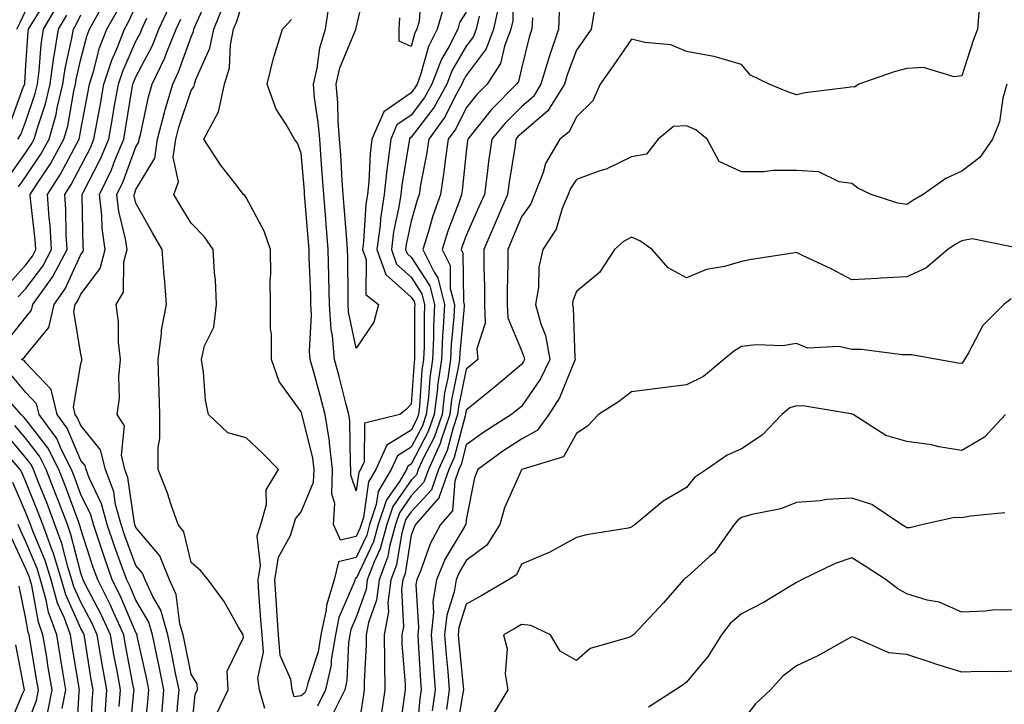
# Model space of a CAD drawing. Units: inches. Extents: x 1029203 to 1031843, y 7221338 to 7223978.
# Drawn here: x 1030687 to 1030866, y 7222079 to 7222204 of the extents above; entities that cross this region are included whole.
import ezdxf

# ---------------------------------------------------------------- set-up
doc = ezdxf.new("R2010")
doc.units = ezdxf.units.IN
doc.header["$MEASUREMENT"] = 0
doc.layers.add('Contour_10297221', color=7, linetype='Continuous', true_color=0x3d7b33)

msp = doc.modelspace()

# ---------------------------------------------------------------- linework, layer by layer
at = {"layer": 'Contour_10297221'}
for points in [[(1030776.6, 7222210.47, 2946), (1030776.51, 7222203.46, 2946), (1030776.16, 7222201.92, 2946), (1030774.98, 7222198.85, 2946), (1030774.28, 7222195.69, 2946), (1030771.82, 7222191.92, 2946), (1030769.94, 7222190.03, 2946), (1030768.05, 7222187.64, 2946), (1030766.14, 7222183.83, 2946), (1030764.75, 7222181.92, 2946), (1030764.2, 7222178.07, 2946), (1030763.99, 7222175.98, 2946), (1030763.34, 7222171.92, 2946), (1030761.98, 7222167.99, 2946), (1030761.14, 7222165.01, 2946), (1030760.18, 7222161.92, 2946), (1030762.21, 7222157.76, 2946), (1030762.87, 7222156.74, 2946), (1030764.09, 7222151.92, 2946), (1030763.87, 7222147.74, 2946), (1030763.73, 7222146.24, 2946), (1030763.52, 7222141.92, 2946), (1030762.84, 7222137.13, 2946), (1030762.8, 7222136.67, 2946), (1030762.21, 7222131.92, 2946), (1030761.14, 7222128.83, 2946), (1030758.05, 7222122.9, 2946), (1030757.44, 7222122.53, 2946), (1030757.17, 7222121.92, 2946), (1030755.9, 7222119.77, 2946), (1030753.54, 7222116.43, 2946), (1030752.05, 7222111.92, 2946), (1030751.19, 7222108.78, 2946), (1030748.05, 7222102.15, 2946), (1030747.85, 7222102.12, 2946), (1030747.82, 7222101.92, 2946), (1030747.72, 7222101.59, 2946), (1030744.92, 7222095.05, 2946), (1030744.28, 7222091.92, 2946), (1030743.52, 7222087.39, 2946), (1030743.48, 7222086.49, 2946), (1030742.46, 7222081.92, 2946), (1030741.02, 7222078.95, 2946)], [(1030763.95, 7222206.02, 2942), (1030762.78, 7222201.92, 2942), (1030761.17, 7222198.8, 2942), (1030759.75, 7222193.62, 2942), (1030759.12, 7222191.92, 2942), (1030758.73, 7222191.24, 2942), (1030758.05, 7222190.34, 2942), (1030753.07, 7222186.9, 2942), (1030750.9, 7222181.92, 2942), (1030750.61, 7222179.36, 2942), (1030750.34, 7222174.21, 2942), (1030750.08, 7222171.92, 2942), (1030749.83, 7222170.14, 2942), (1030749.4, 7222163.27, 2942), (1030749.22, 7222161.92, 2942), (1030749.87, 7222160.1, 2942), (1030749.83, 7222153.7, 2942), (1030752.09, 7222151.92, 2942), (1030751.25, 7222148.72, 2942), (1030748.05, 7222143.95, 2942), (1030746.68, 7222150.55, 2942), (1030746.59, 7222151.92, 2942), (1030746.57, 7222153.4, 2942), (1030746.51, 7222160.38, 2942), (1030746.47, 7222161.92, 2942), (1030746.33, 7222163.64, 2942), (1030745.86, 7222169.73, 2942), (1030745.69, 7222171.92, 2942), (1030745.51, 7222174.46, 2942), (1030745.24, 7222179.11, 2942), (1030745.02, 7222181.92, 2942), (1030744.77, 7222185.2, 2942), (1030744.71, 7222188.58, 2942), (1030744.4, 7222191.92, 2942), (1030745.1, 7222194.87, 2942), (1030747.99, 7222201.86, 2942), (1030748.01, 7222201.92, 2942), (1030748.01, 7222201.96, 2942), (1030748.05, 7222202.13, 2942), (1030749.87, 7222210.1, 2942)], [(1030760, 7222209.97, 2941), (1030759.5, 7222203.37, 2941), (1030759.09, 7222201.92, 2941), (1030758.73, 7222201.24, 2941), (1030758.05, 7222198.76, 2941), (1030755.86, 7222199.73, 2941), (1030755.84, 7222201.92, 2941), (1030756, 7222203.97, 2941)], [(1030685.2, 7222184.77, 2957), (1030687.64, 7222191.51, 2957), (1030687.84, 7222191.92, 2957), (1030687.85, 7222192.12, 2957), (1030688.05, 7222195.34, 2957), (1030688.5, 7222201.47, 2957), (1030688.56, 7222201.92, 2957), (1030689.3, 7222203.17, 2957), (1030692.15, 7222207.82, 2957)], [(1030722.6, 7222077.37, 2947), (1030724.79, 7222081.92, 2947), (1030724.63, 7222085.34, 2947), (1030727.56, 7222091.43, 2947), (1030727.5, 7222091.92, 2947), (1030726.66, 7222093.31, 2947), (1030724.09, 7222097.96, 2947), (1030721.14, 7222101.92, 2947), (1030719.75, 7222103.62, 2947), (1030718.05, 7222105.03, 2947), (1030716.72, 7222110.59, 2947), (1030715.71, 7222111.92, 2947), (1030714.44, 7222115.53, 2947), (1030713.77, 7222117.64, 2947), (1030712.07, 7222121.92, 2947), (1030712.07, 7222125.94, 2947), (1030712.37, 7222127.6, 2947), (1030712.37, 7222131.92, 2947), (1030712.25, 7222136.12, 2947), (1030712.19, 7222137.78, 2947), (1030712.07, 7222141.92, 2947), (1030712.72, 7222146.59, 2947), (1030712.7, 7222147.27, 2947), (1030713.62, 7222151.92, 2947), (1030713.23, 7222156.74, 2947), (1030713.19, 7222157.06, 2947), (1030712.84, 7222161.92, 2947), (1030711.06, 7222164.93, 2947), (1030708.05, 7222170.32, 2947), (1030707.74, 7222171.61, 2947), (1030707.7, 7222171.92, 2947), (1030707.82, 7222172.15, 2947), (1030708.05, 7222172.8, 2947), (1030711.49, 7222178.48, 2947), (1030711.98, 7222181.92, 2947), (1030713.21, 7222186.76, 2947), (1030713.38, 7222187.25, 2947), (1030714.73, 7222191.92, 2947), (1030715.8, 7222194.17, 2947), (1030718.05, 7222200.53, 2947), (1030718.48, 7222201.49, 2947), (1030718.58, 7222201.92, 2947), (1030718.91, 7222202.78, 2947), (1030721.49, 7222208.48, 2947)], [(1030773.93, 7222206.04, 2945), (1030773.01, 7222201.92, 2945), (1030771.64, 7222198.33, 2945), (1030768.05, 7222193.52, 2945), (1030767.46, 7222192.51, 2945), (1030767.23, 7222191.92, 2945), (1030766.21, 7222190.08, 2945), (1030764.1, 7222185.87, 2945), (1030761.23, 7222181.92, 2945), (1030760.84, 7222179.13, 2945), (1030759.75, 7222173.62, 2945), (1030759.48, 7222171.92, 2945), (1030759.1, 7222170.87, 2945), (1030758.05, 7222167.06, 2945), (1030757.15, 7222162.82, 2945), (1030757.03, 7222161.92, 2945), (1030757.31, 7222161.18, 2945), (1030758.05, 7222160.49, 2945), (1030761.45, 7222155.32, 2945), (1030762.29, 7222151.92, 2945), (1030762.09, 7222147.88, 2945), (1030762.07, 7222145.94, 2945), (1030761.9, 7222141.92, 2945), (1030761.41, 7222138.56, 2945), (1030761.17, 7222135.05, 2945), (1030760.78, 7222131.92, 2945), (1030760.08, 7222129.89, 2945), (1030758.05, 7222126, 2945), (1030755.53, 7222124.44, 2945), (1030754.38, 7222121.92, 2945), (1030752.03, 7222117.94, 2945), (1030751.7, 7222115.57, 2945), (1030750.49, 7222111.92, 2945), (1030749.96, 7222110.01, 2945), (1030748.05, 7222105.98, 2945), (1030744.81, 7222105.16, 2945), (1030744.05, 7222101.92, 2945), (1030742.66, 7222097.31, 2945), (1030742.6, 7222096.47, 2945), (1030741.66, 7222091.92, 2945), (1030741.14, 7222088.83, 2945), (1030739.24, 7222083.11, 2945), (1030738.99, 7222081.92, 2945), (1030738.67, 7222081.3, 2945), (1030738.05, 7222080.81, 2945), (1030736.8, 7222080.67, 2945), (1030736.45, 7222081.92, 2945), (1030736.16, 7222083.81, 2945), (1030734.26, 7222088.13, 2945), (1030733.95, 7222091.92, 2945), (1030733.64, 7222096.33, 2945), (1030733.58, 7222097.45, 2945), (1030733.25, 7222101.92, 2945), (1030733.93, 7222106.04, 2945), (1030736.1, 7222109.97, 2945), (1030736.74, 7222111.92, 2945), (1030737.01, 7222112.96, 2945), (1030738.05, 7222114.28, 2945), (1030740.32, 7222119.65, 2945), (1030740.39, 7222121.92, 2945), (1030740.16, 7222124.03, 2945), (1030738.21, 7222131.76, 2945), (1030738.19, 7222131.92, 2945), (1030738.17, 7222132.04, 2945), (1030738.05, 7222132.43, 2945), (1030734.05, 7222137.92, 2945), (1030732.64, 7222141.92, 2945), (1030732.64, 7222146.51, 2945), (1030732.48, 7222147.49, 2945), (1030732.48, 7222151.92, 2945), (1030732.44, 7222156.31, 2945), (1030732.54, 7222157.43, 2945), (1030732.5, 7222161.92, 2945), (1030731.35, 7222165.22, 2945), (1030728.05, 7222171.35, 2945), (1030727.82, 7222171.69, 2945), (1030727.6, 7222171.92, 2945), (1030726.1, 7222173.87, 2945), (1030723.42, 7222177.29, 2945), (1030720.37, 7222181.92, 2945), (1030723.03, 7222186.9, 2945), (1030723.05, 7222186.92, 2945), (1030724.12, 7222191.92, 2945), (1030725.06, 7222194.91, 2945), (1030725.22, 7222199.09, 2945), (1030725.78, 7222201.92, 2945), (1030726.45, 7222203.52, 2945), (1030728.05, 7222209.07, 2945)], [(1030684.63, 7222145.34, 2951), (1030688.05, 7222149.62, 2951), (1030689.1, 7222150.87, 2951), (1030689.32, 7222151.92, 2951), (1030692.5, 7222156.37, 2951), (1030692.97, 7222157, 2951), (1030695.57, 7222161.92, 2951), (1030695.39, 7222164.58, 2951), (1030695.32, 7222169.19, 2951), (1030695.14, 7222171.92, 2951), (1030696.27, 7222173.7, 2951), (1030698.05, 7222177.06, 2951), (1030699.73, 7222180.24, 2951), (1030700.41, 7222181.92, 2951), (1030700.94, 7222184.81, 2951), (1030701.6, 7222188.37, 2951), (1030702.23, 7222191.92, 2951), (1030703.66, 7222196.31, 2951), (1030704.61, 7222198.48, 2951), (1030705.96, 7222201.92, 2951), (1030706.7, 7222203.27, 2951), (1030708.05, 7222206.1, 2951)], [(1030686.6, 7222181.92, 2956), (1030687.17, 7222182.8, 2956), (1030688.05, 7222185.24, 2956), (1030689.73, 7222190.24, 2956), (1030690.14, 7222191.92, 2956), (1030690.47, 7222194.34, 2956), (1030690.82, 7222199.15, 2956), (1030691.27, 7222201.92, 2956), (1030693.77, 7222206.2, 2956)], [(1030731.47, 7222078.5, 2946), (1030730.51, 7222081.92, 2946), (1030730.16, 7222084.03, 2946), (1030731.21, 7222088.76, 2946), (1030730.96, 7222091.92, 2946), (1030730.76, 7222094.63, 2946), (1030730.39, 7222099.58, 2946), (1030730.22, 7222101.92, 2946), (1030730.65, 7222104.52, 2946), (1030730.08, 7222109.89, 2946), (1030730.75, 7222111.92, 2946), (1030731.74, 7222115.61, 2946), (1030731.7, 7222118.27, 2946), (1030733.93, 7222121.92, 2946), (1030731.04, 7222124.91, 2946), (1030728.05, 7222127.7, 2946), (1030724.71, 7222128.58, 2946), (1030721.23, 7222131.92, 2946), (1030720.69, 7222134.56, 2946), (1030720.34, 7222139.63, 2946), (1030719.94, 7222141.92, 2946), (1030720.53, 7222144.4, 2946), (1030722.17, 7222147.8, 2946), (1030722.66, 7222151.92, 2946), (1030722.5, 7222156.37, 2946), (1030722.29, 7222157.68, 2946), (1030722.09, 7222161.92, 2946), (1030720.41, 7222164.28, 2946), (1030718.05, 7222166.69, 2946), (1030716.08, 7222169.95, 2946), (1030714.96, 7222171.92, 2946), (1030715.75, 7222174.22, 2946), (1030714.83, 7222178.7, 2946), (1030715.3, 7222181.92, 2946), (1030715.86, 7222184.11, 2946), (1030718.05, 7222190.75, 2946), (1030718.54, 7222191.43, 2946), (1030718.66, 7222191.92, 2946), (1030718.91, 7222192.78, 2946), (1030721.49, 7222198.48, 2946), (1030722.17, 7222201.92, 2946), (1030723.87, 7222206.1, 2946)], [(1030768.05, 7222205.03, 2943), (1030766.82, 7222203.15, 2943), (1030766.49, 7222201.92, 2943), (1030764.85, 7222198.72, 2943), (1030763.52, 7222196.45, 2943), (1030761.82, 7222191.92, 2943), (1030760.47, 7222189.5, 2943), (1030758.05, 7222186.31, 2943), (1030755.45, 7222184.52, 2943), (1030754.32, 7222181.92, 2943), (1030753.81, 7222177.68, 2943), (1030753.6, 7222176.37, 2943), (1030753.11, 7222171.92, 2943), (1030752.46, 7222167.51, 2943), (1030752.39, 7222166.26, 2943), (1030751.82, 7222161.92, 2943), (1030753.46, 7222157.33, 2943), (1030758.05, 7222153.25, 2943), (1030758.58, 7222152.45, 2943), (1030758.71, 7222151.92, 2943), (1030758.67, 7222151.3, 2943), (1030758.66, 7222142.53, 2943), (1030758.62, 7222141.92, 2943), (1030758.56, 7222141.41, 2943), (1030758.05, 7222133.81, 2943), (1030757.15, 7222132.82, 2943), (1030756, 7222131.92, 2943), (1030749.59, 7222130.38, 2943), (1030749.48, 7222123.35, 2943), (1030748.83, 7222121.92, 2943), (1030748.54, 7222121.43, 2943), (1030748.05, 7222118.05, 2943), (1030747.07, 7222120.94, 2943), (1030747.11, 7222121.92, 2943), (1030747, 7222122.97, 2943), (1030746.88, 7222130.75, 2943), (1030746.7, 7222131.92, 2943), (1030746.23, 7222133.74, 2943), (1030744.96, 7222138.83, 2943), (1030744.12, 7222141.92, 2943), (1030743.75, 7222146.22, 2943), (1030743.52, 7222147.39, 2943), (1030743.21, 7222151.92, 2943), (1030743.11, 7222156.86, 2943), (1030743.11, 7222156.98, 2943), (1030742.99, 7222161.92, 2943), (1030742.62, 7222166.49, 2943), (1030742.54, 7222167.43, 2943), (1030742.17, 7222171.92, 2943), (1030741.9, 7222175.77, 2943), (1030741.7, 7222178.27, 2943), (1030741.43, 7222181.92, 2943), (1030741.17, 7222185.05, 2943), (1030740.51, 7222189.46, 2943), (1030740.3, 7222191.92, 2943), (1030740.98, 7222194.85, 2943), (1030741.43, 7222198.54, 2943), (1030742.5, 7222201.92, 2943), (1030743.19, 7222206.78, 2943)], [(1030684.65, 7222155.32, 2953), (1030688.05, 7222159.13, 2953), (1030689.26, 7222160.71, 2953), (1030689.89, 7222161.92, 2953), (1030689.77, 7222163.64, 2953), (1030688.89, 7222171.08, 2953), (1030688.83, 7222171.92, 2953), (1030690.26, 7222174.13, 2953), (1030692.5, 7222177.47, 2953), (1030694.98, 7222181.92, 2953), (1030695.67, 7222184.3, 2953), (1030696.78, 7222190.65, 2953), (1030697.09, 7222191.92, 2953), (1030697.21, 7222192.76, 2953), (1030698.05, 7222196.49, 2953), (1030699.16, 7222200.81, 2953), (1030699.61, 7222201.92, 2953), (1030701.6, 7222205.47, 2953)], [(1030684.91, 7222175.06, 2955), (1030688.05, 7222179.52, 2955), (1030689.01, 7222180.96, 2955), (1030689.55, 7222181.92, 2955), (1030690.14, 7222184.01, 2955), (1030691.6, 7222188.37, 2955), (1030692.46, 7222191.92, 2955), (1030693.13, 7222196.84, 2955), (1030693.19, 7222197.06, 2955), (1030693.97, 7222201.92, 2955), (1030695.49, 7222204.48, 2955)], [(1030686.41, 7222201.92, 2958), (1030686.96, 7222203.01, 2958), (1030688.05, 7222205.3, 2958)], [(1030686.68, 7222153.29, 2952), (1030688.05, 7222154.81, 2952), (1030691.12, 7222158.85, 2952), (1030692.72, 7222161.92, 2952), (1030692.44, 7222166.31, 2952), (1030692.29, 7222167.68, 2952), (1030691.98, 7222171.92, 2952), (1030694.36, 7222175.61, 2952), (1030697.29, 7222181.16, 2952), (1030697.72, 7222181.92, 2952), (1030697.8, 7222182.17, 2952), (1030698.05, 7222183.66, 2952), (1030699.36, 7222190.61, 2952), (1030699.59, 7222191.92, 2952), (1030700.34, 7222194.21, 2952), (1030701.45, 7222198.52, 2952), (1030702.78, 7222201.92, 2952), (1030704.67, 7222205.3, 2952)], [(1030686.7, 7222173.27, 2954), (1030688.05, 7222175.18, 2954), (1030690.76, 7222179.21, 2954), (1030692.27, 7222181.92, 2954), (1030693.54, 7222186.43, 2954), (1030693.75, 7222187.62, 2954), (1030694.77, 7222191.92, 2954), (1030695.18, 7222194.79, 2954), (1030696.41, 7222200.28, 2954), (1030696.68, 7222201.92, 2954), (1030697.19, 7222202.78, 2954), (1030698.05, 7222204.52, 2954)], [(1030715.32, 7222074.65, 2949), (1030715.67, 7222079.54, 2949), (1030715.88, 7222081.92, 2949), (1030715.32, 7222084.65, 2949), (1030714.55, 7222088.42, 2949), (1030713.83, 7222091.92, 2949), (1030712.54, 7222096.41, 2949), (1030711.1, 7222098.87, 2949), (1030709.71, 7222101.92, 2949), (1030709.22, 7222103.09, 2949), (1030708.05, 7222104.48, 2949), (1030706.04, 7222109.91, 2949), (1030705.34, 7222111.92, 2949), (1030704.36, 7222115.61, 2949), (1030704.03, 7222117.9, 2949), (1030702.52, 7222121.92, 2949), (1030701.64, 7222125.51, 2949), (1030698.05, 7222129.93, 2949), (1030697.44, 7222131.31, 2949), (1030697.01, 7222131.92, 2949), (1030696.68, 7222133.29, 2949), (1030698.05, 7222141.12, 2949), (1030698.23, 7222141.74, 2949), (1030698.25, 7222141.92, 2949), (1030698.23, 7222142.1, 2949), (1030698.05, 7222142.88, 2949), (1030696.76, 7222150.63, 2949), (1030697.03, 7222151.92, 2949), (1030697.46, 7222152.51, 2949), (1030698.05, 7222153.81, 2949), (1030701.53, 7222158.44, 2949), (1030702.48, 7222161.92, 2949), (1030701.92, 7222165.79, 2949), (1030701.88, 7222168.09, 2949), (1030701.41, 7222171.92, 2949), (1030703.58, 7222176.39, 2949), (1030704.22, 7222178.09, 2949), (1030705.82, 7222181.92, 2949), (1030706.17, 7222183.8, 2949), (1030707.39, 7222191.26, 2949), (1030707.5, 7222191.92, 2949), (1030707.64, 7222192.33, 2949), (1030708.05, 7222193.27, 2949), (1030711.04, 7222198.93, 2949), (1030712.23, 7222201.92, 2949), (1030714.07, 7222205.9, 2949)], [(1030770.39, 7222204.26, 2944), (1030769.87, 7222201.92, 2944), (1030769.36, 7222200.61, 2944), (1030768.05, 7222198.85, 2944), (1030765.49, 7222194.48, 2944), (1030764.53, 7222191.92, 2944), (1030762.21, 7222187.76, 2944), (1030758.05, 7222182.31, 2944), (1030757.82, 7222182.15, 2944), (1030757.72, 7222181.92, 2944), (1030757.68, 7222181.55, 2944), (1030756.33, 7222173.64, 2944), (1030756.14, 7222171.92, 2944), (1030755.8, 7222169.67, 2944), (1030754.85, 7222165.12, 2944), (1030754.44, 7222161.92, 2944), (1030755.37, 7222159.24, 2944), (1030758.05, 7222156.88, 2944), (1030760, 7222153.87, 2944), (1030760.49, 7222151.92, 2944), (1030760.37, 7222149.6, 2944), (1030760.37, 7222144.24, 2944), (1030760.26, 7222141.92, 2944), (1030759.98, 7222139.99, 2944), (1030759.55, 7222133.42, 2944), (1030759.36, 7222131.92, 2944), (1030759.03, 7222130.94, 2944), (1030758.05, 7222129.09, 2944), (1030753.62, 7222126.35, 2944), (1030751.6, 7222121.92, 2944), (1030750.3, 7222119.67, 2944), (1030749.36, 7222113.23, 2944), (1030748.93, 7222111.92, 2944), (1030748.73, 7222111.24, 2944), (1030748.05, 7222109.79, 2944), (1030745.22, 7222109.09, 2944), (1030743.91, 7222111.92, 2944), (1030744.18, 7222115.79, 2944), (1030743.62, 7222117.49, 2944), (1030743.75, 7222121.92, 2944), (1030743.19, 7222126.78, 2944), (1030743.19, 7222127.06, 2944), (1030742.44, 7222131.92, 2944), (1030741.53, 7222135.4, 2944), (1030740.34, 7222139.63, 2944), (1030739.71, 7222141.92, 2944), (1030739.57, 7222143.44, 2944), (1030739.96, 7222150.01, 2944), (1030739.83, 7222151.92, 2944), (1030739.79, 7222153.66, 2944), (1030739.53, 7222160.44, 2944), (1030739.5, 7222161.92, 2944), (1030739.4, 7222163.27, 2944), (1030738.73, 7222171.24, 2944), (1030738.67, 7222171.92, 2944), (1030738.64, 7222172.51, 2944), (1030738.05, 7222179.4, 2944), (1030737.37, 7222181.24, 2944), (1030736.84, 7222181.92, 2944), (1030735.34, 7222184.63, 2944), (1030733.54, 7222187.41, 2944), (1030731.9, 7222191.92, 2944), (1030733.07, 7222196.9, 2944), (1030733.13, 7222197, 2944), (1030734.65, 7222201.92, 2944), (1030736.29, 7222203.68, 2944)], [(1030784.94, 7222205.03, 2948), (1030784.77, 7222201.92, 2948), (1030783.09, 7222196.88, 2948), (1030781.62, 7222191.92, 2948), (1030780.26, 7222189.71, 2948), (1030778.05, 7222187.84, 2948), (1030775.1, 7222184.87, 2948), (1030772.7, 7222181.92, 2948), (1030772.11, 7222177.86, 2948), (1030771.86, 7222175.73, 2948), (1030771.33, 7222171.92, 2948), (1030770.35, 7222169.62, 2948), (1030768.05, 7222164.44, 2948), (1030767.35, 7222162.62, 2948), (1030767.13, 7222161.92, 2948), (1030767.44, 7222161.31, 2948), (1030767.54, 7222152.43, 2948), (1030767.68, 7222151.92, 2948), (1030767.66, 7222151.53, 2948), (1030766.86, 7222143.11, 2948), (1030766.8, 7222141.92, 2948), (1030766.59, 7222140.46, 2948), (1030765.39, 7222134.58, 2948), (1030765.06, 7222131.92, 2948), (1030763.46, 7222127.33, 2948), (1030763.28, 7222126.69, 2948), (1030761.16, 7222121.92, 2948), (1030760.35, 7222119.62, 2948), (1030758.05, 7222117.13, 2948), (1030755.9, 7222114.07, 2948), (1030755.18, 7222111.92, 2948), (1030754.1, 7222107.97, 2948), (1030753.81, 7222106.16, 2948), (1030752.21, 7222101.92, 2948), (1030751.74, 7222098.23, 2948), (1030750.3, 7222094.17, 2948), (1030749.87, 7222091.92, 2948), (1030749.89, 7222090.08, 2948), (1030749.51, 7222083.38, 2948), (1030749.53, 7222081.92, 2948), (1030749.34, 7222080.63, 2948), (1030748.05, 7222072.27, 2948)], [(1030791.27, 7222205.14, 2949), (1030790.73, 7222201.92, 2949), (1030789.63, 7222200.34, 2949), (1030788.05, 7222198.11, 2949), (1030786.37, 7222193.6, 2949), (1030785.86, 7222191.92, 2949), (1030782.89, 7222187.08, 2949), (1030778.05, 7222182.99, 2949), (1030777.5, 7222182.47, 2949), (1030777.07, 7222181.92, 2949), (1030776.92, 7222180.79, 2949), (1030775.84, 7222174.13, 2949), (1030775.53, 7222171.92, 2949), (1030773.67, 7222167.55, 2949), (1030773.3, 7222166.67, 2949), (1030771.23, 7222161.92, 2949), (1030771.25, 7222158.72, 2949), (1030771.33, 7222155.2, 2949), (1030771.33, 7222151.92, 2949), (1030771.45, 7222148.52, 2949), (1030769.98, 7222143.85, 2949), (1030770.14, 7222141.92, 2949), (1030769.01, 7222140.96, 2949), (1030768.05, 7222140.18, 2949), (1030766.64, 7222133.33, 2949), (1030766.47, 7222131.92, 2949), (1030765.65, 7222129.52, 2949), (1030764.57, 7222125.4, 2949), (1030762.99, 7222121.92, 2949), (1030761.72, 7222118.25, 2949), (1030758.05, 7222114.28, 2949), (1030757.07, 7222112.9, 2949), (1030756.76, 7222111.92, 2949), (1030756.27, 7222110.14, 2949), (1030755.37, 7222104.6, 2949), (1030754.36, 7222101.92, 2949), (1030753.83, 7222097.7, 2949), (1030753.91, 7222096.06, 2949), (1030753.11, 7222091.92, 2949), (1030753.17, 7222087.04, 2949), (1030753.19, 7222086.78, 2949), (1030753.25, 7222081.92, 2949), (1030752.58, 7222077.39, 2949)], [(1030861.14, 7222205.01, 2950), (1030860.92, 7222201.92, 2950), (1030860.12, 7222199.85, 2950), (1030858.05, 7222193.46, 2950), (1030856.68, 7222193.29, 2950), (1030851.08, 7222194.95, 2950), (1030848.05, 7222194.77, 2950), (1030845.78, 7222194.19, 2950), (1030839.36, 7222191.92, 2950), (1030838.58, 7222191.39, 2950), (1030838.05, 7222191.45, 2950), (1030837.46, 7222191.33, 2950), (1030829.59, 7222190.38, 2950), (1030828.05, 7222190.01, 2950), (1030826.59, 7222190.46, 2950), (1030823.05, 7222191.92, 2950), (1030819.69, 7222193.56, 2950), (1030818.05, 7222195.53, 2950), (1030813.09, 7222196.96, 2950), (1030813.01, 7222196.96, 2950), (1030808.05, 7222197.86, 2950), (1030805.18, 7222199.05, 2950), (1030800.47, 7222199.5, 2950), (1030798.05, 7222200.12, 2950), (1030794.73, 7222195.24, 2950), (1030792.35, 7222191.92, 2950), (1030791.06, 7222188.91, 2950), (1030788.05, 7222186.02, 2950), (1030786.72, 7222183.25, 2950), (1030785.02, 7222181.92, 2950), (1030782.46, 7222177.51, 2950), (1030782.03, 7222175.9, 2950), (1030780.47, 7222171.92, 2950), (1030779.75, 7222170.22, 2950), (1030778.05, 7222167.82, 2950), (1030776.31, 7222163.66, 2950), (1030775.57, 7222161.92, 2950), (1030775.57, 7222159.44, 2950), (1030775.49, 7222154.48, 2950), (1030775.49, 7222151.92, 2950), (1030775.59, 7222149.46, 2950), (1030778.05, 7222143.58, 2950), (1030778.52, 7222142.39, 2950), (1030778.62, 7222141.92, 2950), (1030778.42, 7222141.55, 2950), (1030778.05, 7222141, 2950), (1030773.11, 7222136.86, 2950), (1030772.48, 7222136.35, 2950), (1030768.05, 7222132.7, 2950), (1030767.91, 7222132.06, 2950), (1030767.89, 7222131.92, 2950), (1030767.82, 7222131.69, 2950), (1030765.84, 7222124.13, 2950), (1030764.85, 7222121.92, 2950), (1030763.11, 7222116.98, 2950), (1030763.11, 7222116.86, 2950), (1030758.83, 7222111.92, 2950), (1030758.56, 7222111.41, 2950), (1030758.05, 7222109.99, 2950), (1030756.94, 7222103.03, 2950), (1030756.51, 7222101.92, 2950), (1030756.27, 7222100.14, 2950), (1030756.62, 7222093.35, 2950), (1030756.35, 7222091.92, 2950), (1030756.37, 7222090.24, 2950), (1030756.94, 7222083.03, 2950), (1030756.96, 7222081.92, 2950), (1030756.76, 7222080.63, 2950), (1030755.86, 7222074.11, 2950)], [(1030712.74, 7222077.23, 2950), (1030713.13, 7222081.92, 2950), (1030712.27, 7222086.14, 2950), (1030711.82, 7222088.15, 2950), (1030711.04, 7222091.92, 2950), (1030710.37, 7222094.24, 2950), (1030708.05, 7222098.23, 2950), (1030706.94, 7222100.81, 2950), (1030706.39, 7222101.92, 2950), (1030705.45, 7222104.52, 2950), (1030704.14, 7222108.01, 2950), (1030702.82, 7222111.92, 2950), (1030701.82, 7222115.69, 2950), (1030699.55, 7222120.42, 2950), (1030698.99, 7222121.92, 2950), (1030698.81, 7222122.68, 2950), (1030698.05, 7222123.6, 2950), (1030695.55, 7222129.42, 2950), (1030693.75, 7222131.92, 2950), (1030692.62, 7222136.49, 2950), (1030688.05, 7222141.33, 2950), (1030687.8, 7222141.67, 2950), (1030687.27, 7222141.92, 2950), (1030687.72, 7222142.25, 2950), (1030688.05, 7222142.66, 2950), (1030692.25, 7222147.72, 2950), (1030693.19, 7222151.92, 2950), (1030695.22, 7222154.75, 2950), (1030698.05, 7222161.02, 2950), (1030698.44, 7222161.53, 2950), (1030698.54, 7222161.92, 2950), (1030698.48, 7222162.35, 2950), (1030698.3, 7222171.67, 2950), (1030698.28, 7222171.92, 2950), (1030698.5, 7222172.37, 2950), (1030701.62, 7222178.35, 2950), (1030703.13, 7222181.92, 2950), (1030703.87, 7222186.1, 2950), (1030704.18, 7222188.05, 2950), (1030704.87, 7222191.92, 2950), (1030705.65, 7222194.32, 2950), (1030708.05, 7222199.73, 2950), (1030708.81, 7222201.16, 2950), (1030709.1, 7222201.92, 2950), (1030710.02, 7222203.89, 2950)], [(1030718.05, 7222073.81, 2948), (1030718.83, 7222081.14, 2948), (1030719.2, 7222081.92, 2948), (1030719.16, 7222083.03, 2948), (1030718.05, 7222084.79, 2948), (1030716.86, 7222090.73, 2948), (1030716.6, 7222091.92, 2948), (1030716.04, 7222093.93, 2948), (1030715.37, 7222099.24, 2948), (1030714.16, 7222101.92, 2948), (1030712.37, 7222106.24, 2948), (1030708.05, 7222111.39, 2948), (1030707.91, 7222111.78, 2948), (1030707.85, 7222111.92, 2948), (1030707.8, 7222112.17, 2948), (1030706.59, 7222120.46, 2948), (1030706.04, 7222121.92, 2948), (1030705.41, 7222124.56, 2948), (1030706, 7222129.87, 2948), (1030704.65, 7222131.92, 2948), (1030705.08, 7222134.89, 2948), (1030704.92, 7222138.8, 2948), (1030705.24, 7222141.92, 2948), (1030704.91, 7222145.06, 2948), (1030704.87, 7222148.74, 2948), (1030704.46, 7222151.92, 2948), (1030705.8, 7222154.17, 2948), (1030705.82, 7222159.69, 2948), (1030706.43, 7222161.92, 2948), (1030706.16, 7222163.81, 2948), (1030704.92, 7222168.8, 2948), (1030704.55, 7222171.92, 2948), (1030705.71, 7222174.26, 2948), (1030708.05, 7222180.53, 2948), (1030708.58, 7222181.39, 2948), (1030708.64, 7222181.92, 2948), (1030708.85, 7222182.72, 2948), (1030710.34, 7222189.63, 2948), (1030711, 7222191.92, 2948), (1030713.28, 7222196.69, 2948), (1030713.56, 7222197.43, 2948), (1030715.37, 7222201.92, 2948), (1030716.21, 7222203.76, 2948)], [(1030780.08, 7222203.95, 2947), (1030779.96, 7222201.92, 2947), (1030779.5, 7222200.47, 2947), (1030778.05, 7222194.77, 2947), (1030777.54, 7222192.43, 2947), (1030777.19, 7222191.92, 2947), (1030772.64, 7222187.33, 2947), (1030769.51, 7222183.38, 2947), (1030768.32, 7222181.92, 2947), (1030768.3, 7222181.67, 2947), (1030768.05, 7222179.65, 2947), (1030767.33, 7222172.64, 2947), (1030767.21, 7222171.92, 2947), (1030766.76, 7222170.63, 2947), (1030764.71, 7222165.26, 2947), (1030763.66, 7222161.92, 2947), (1030765.1, 7222158.97, 2947), (1030765.14, 7222154.83, 2947), (1030765.88, 7222151.92, 2947), (1030765.76, 7222149.63, 2947), (1030765.3, 7222144.67, 2947), (1030765.16, 7222141.92, 2947), (1030764.67, 7222138.54, 2947), (1030764.12, 7222135.85, 2947), (1030763.64, 7222131.92, 2947), (1030762.19, 7222127.78, 2947), (1030760.34, 7222124.21, 2947), (1030759.3, 7222121.92, 2947), (1030758.99, 7222120.98, 2947), (1030758.05, 7222119.99, 2947), (1030754.73, 7222115.24, 2947), (1030753.62, 7222111.92, 2947), (1030752.42, 7222107.55, 2947), (1030751.29, 7222105.16, 2947), (1030750.06, 7222101.92, 2947), (1030749.85, 7222100.12, 2947), (1030748.05, 7222095.1, 2947), (1030747.09, 7222092.88, 2947), (1030746.9, 7222091.92, 2947), (1030746.66, 7222090.53, 2947), (1030746.33, 7222083.64, 2947), (1030745.96, 7222081.92, 2947), (1030743.91, 7222077.78, 2947)], [(1030866.21, 7222191.92, 2951), (1030865.51, 7222189.38, 2951), (1030864.91, 7222185.06, 2951), (1030863.64, 7222181.92, 2951), (1030861.33, 7222178.64, 2951), (1030858.05, 7222176.14, 2951), (1030855.18, 7222174.79, 2951), (1030851.06, 7222171.92, 2951), (1030849.16, 7222170.81, 2951), (1030848.05, 7222170.1, 2951), (1030846.45, 7222170.32, 2951), (1030841.62, 7222171.92, 2951), (1030839.16, 7222173.03, 2951), (1030838.05, 7222173.91, 2951), (1030835.75, 7222174.22, 2951), (1030832.11, 7222175.98, 2951), (1030828.05, 7222176.22, 2951), (1030823.73, 7222176.24, 2951), (1030822.11, 7222175.98, 2951), (1030818.05, 7222176, 2951), (1030814.01, 7222177.88, 2951), (1030811.82, 7222181.92, 2951), (1030809.77, 7222183.64, 2951), (1030808.05, 7222184.38, 2951), (1030805.71, 7222184.26, 2951), (1030802.89, 7222181.92, 2951), (1030800.76, 7222179.21, 2951), (1030798.05, 7222178.72, 2951), (1030793.48, 7222176.49, 2951), (1030792.29, 7222176.16, 2951), (1030788.05, 7222174.62, 2951), (1030786.98, 7222172.99, 2951), (1030786.57, 7222171.92, 2951), (1030785.47, 7222169.34, 2951), (1030784.36, 7222165.61, 2951), (1030781.98, 7222161.92, 2951), (1030781.25, 7222158.72, 2951), (1030781.14, 7222155.01, 2951), (1030780.63, 7222151.92, 2951), (1030781.57, 7222148.4, 2951), (1030782.42, 7222146.3, 2951), (1030783.23, 7222141.92, 2951), (1030781.55, 7222138.42, 2951), (1030778.05, 7222133.4, 2951), (1030777.25, 7222132.72, 2951), (1030776.27, 7222131.92, 2951), (1030771.23, 7222128.74, 2951), (1030768.05, 7222126.43, 2951), (1030767.11, 7222122.86, 2951), (1030766.68, 7222121.92, 2951), (1030765.96, 7222119.83, 2951), (1030765.55, 7222114.42, 2951), (1030763.38, 7222111.92, 2951), (1030761.51, 7222108.46, 2951), (1030759.79, 7222103.66, 2951), (1030759.05, 7222101.92, 2951), (1030758.91, 7222101.06, 2951), (1030759.36, 7222093.23, 2951), (1030759.22, 7222091.92, 2951), (1030759.32, 7222090.65, 2951), (1030759.71, 7222083.58, 2951), (1030759.85, 7222081.92, 2951), (1030759.63, 7222080.34, 2951), (1030758.95, 7222072.82, 2951)], [(1030867.7, 7222162.27, 2952), (1030859.94, 7222163.81, 2952), (1030858.05, 7222163.5, 2952), (1030857.05, 7222162.92, 2952), (1030855.53, 7222161.92, 2952), (1030851.49, 7222158.48, 2952), (1030848.05, 7222156.94, 2952), (1030843.28, 7222156.69, 2952), (1030842.78, 7222156.65, 2952), (1030838.05, 7222156.37, 2952), (1030834.44, 7222158.31, 2952), (1030829.14, 7222160.83, 2952), (1030828.05, 7222161.37, 2952), (1030827.37, 7222161.24, 2952), (1030819.87, 7222160.1, 2952), (1030818.05, 7222159.73, 2952), (1030814.94, 7222158.81, 2952), (1030811.7, 7222158.27, 2952), (1030808.05, 7222156.76, 2952), (1030804.71, 7222158.58, 2952), (1030801.84, 7222161.92, 2952), (1030799.59, 7222163.46, 2952), (1030798.05, 7222164.15, 2952), (1030796.59, 7222163.38, 2952), (1030794.96, 7222161.92, 2952), (1030792.23, 7222157.74, 2952), (1030788.05, 7222154.3, 2952), (1030787.42, 7222152.55, 2952), (1030787.33, 7222151.92, 2952), (1030787.48, 7222151.35, 2952), (1030787.78, 7222142.19, 2952), (1030787.84, 7222141.92, 2952), (1030787.64, 7222141.51, 2952), (1030785, 7222134.97, 2952), (1030783.03, 7222131.92, 2952), (1030780.94, 7222129.03, 2952), (1030778.05, 7222127.45, 2952), (1030774.71, 7222125.26, 2952), (1030770.14, 7222121.92, 2952), (1030769.57, 7222120.4, 2952), (1030768.05, 7222112.8, 2952), (1030767.99, 7222111.98, 2952), (1030767.93, 7222111.92, 2952), (1030767.8, 7222111.67, 2952), (1030764.24, 7222105.73, 2952), (1030762.62, 7222101.92, 2952), (1030762, 7222097.97, 2952), (1030762.11, 7222095.98, 2952), (1030761.68, 7222091.92, 2952), (1030761.98, 7222087.99, 2952), (1030762.09, 7222085.96, 2952), (1030762.41, 7222081.92, 2952), (1030761.88, 7222078.09, 2952)], [(1030867.03, 7222152.94, 2953), (1030865.71, 7222151.92, 2953), (1030861.88, 7222148.09, 2953), (1030859.26, 7222143.13, 2953), (1030858.52, 7222141.92, 2953), (1030858.38, 7222141.59, 2953), (1030858.05, 7222141.18, 2953), (1030857.39, 7222141.26, 2953), (1030853.66, 7222141.92, 2953), (1030848.91, 7222142.78, 2953), (1030848.05, 7222142.74, 2953), (1030847.21, 7222142.76, 2953), (1030839.85, 7222143.72, 2953), (1030838.05, 7222143.76, 2953), (1030835.71, 7222144.26, 2953), (1030830.08, 7222143.95, 2953), (1030828.05, 7222144.85, 2953), (1030825.57, 7222144.4, 2953), (1030820.73, 7222144.6, 2953), (1030818.05, 7222144.26, 2953), (1030816.6, 7222143.37, 2953), (1030814.85, 7222141.92, 2953), (1030811.14, 7222138.83, 2953), (1030808.05, 7222137.33, 2953), (1030803.26, 7222136.71, 2953), (1030802.78, 7222136.65, 2953), (1030798.05, 7222136.02, 2953), (1030795.71, 7222134.26, 2953), (1030792.07, 7222131.92, 2953), (1030790.1, 7222129.87, 2953), (1030788.05, 7222128.5, 2953), (1030785.71, 7222124.26, 2953), (1030778.15, 7222121.92, 2953), (1030778.09, 7222121.88, 2953), (1030778.05, 7222121.86, 2953), (1030775, 7222114.97, 2953), (1030774.12, 7222111.92, 2953), (1030771.78, 7222108.19, 2953), (1030768.05, 7222105.4, 2953), (1030766.74, 7222103.23, 2953), (1030766.19, 7222101.92, 2953), (1030765.84, 7222099.71, 2953), (1030764.51, 7222095.46, 2953), (1030764.12, 7222091.92, 2953), (1030764.4, 7222088.27, 2953), (1030764.69, 7222085.28, 2953), (1030764.96, 7222081.92, 2953), (1030764.48, 7222078.35, 2953)], [(1030709.55, 7222073.42, 2951), (1030710.22, 7222079.75, 2951), (1030710.39, 7222081.92, 2951), (1030710, 7222083.87, 2951), (1030708.3, 7222091.67, 2951), (1030708.25, 7222091.92, 2951), (1030708.21, 7222092.08, 2951), (1030708.05, 7222092.33, 2951), (1030705.18, 7222099.05, 2951), (1030703.73, 7222101.92, 2951), (1030702.25, 7222106.12, 2951), (1030701.47, 7222108.5, 2951), (1030700.32, 7222111.92, 2951), (1030699.83, 7222113.7, 2951), (1030698.05, 7222117.41, 2951), (1030696.84, 7222120.71, 2951), (1030696.37, 7222121.92, 2951), (1030694.59, 7222125.38, 2951), (1030693.67, 7222127.55, 2951), (1030690.47, 7222131.92, 2951), (1030690, 7222133.87, 2951), (1030688.05, 7222135.92, 2951), (1030685.34, 7222139.21, 2951)], [(1030706.9, 7222073.07, 2952), (1030707.66, 7222081.53, 2952), (1030707.7, 7222081.92, 2952), (1030707.62, 7222082.35, 2952), (1030706.16, 7222090.03, 2952), (1030705.82, 7222091.92, 2952), (1030703.97, 7222096, 2952), (1030703.42, 7222097.29, 2952), (1030701.1, 7222101.92, 2952), (1030700.3, 7222104.17, 2952), (1030698.05, 7222111.08, 2952), (1030697.87, 7222111.74, 2952), (1030697.82, 7222111.92, 2952), (1030697.68, 7222112.29, 2952), (1030695.18, 7222119.05, 2952), (1030694.07, 7222121.92, 2952), (1030692.03, 7222125.9, 2952), (1030688.05, 7222131.02, 2952), (1030687.64, 7222131.51, 2952), (1030687.23, 7222131.92, 2952), (1030682.93, 7222136.8, 2952)], [(1030865.96, 7222131.92, 2954), (1030862.17, 7222127.8, 2954), (1030858.05, 7222125.38, 2954), (1030853.91, 7222126.06, 2954), (1030852.54, 7222126.41, 2954), (1030848.05, 7222127, 2954), (1030844.24, 7222128.11, 2954), (1030838.32, 7222131.92, 2954), (1030838.15, 7222132.02, 2954), (1030838.05, 7222132.06, 2954), (1030837.89, 7222132.08, 2954), (1030829.55, 7222133.42, 2954), (1030828.05, 7222133.52, 2954), (1030826.8, 7222133.17, 2954), (1030825.35, 7222131.92, 2954), (1030821.78, 7222128.19, 2954), (1030818.05, 7222125.67, 2954), (1030815.43, 7222124.54, 2954), (1030811.66, 7222121.92, 2954), (1030809.48, 7222120.49, 2954), (1030808.05, 7222118.66, 2954), (1030803.81, 7222116.16, 2954), (1030798.71, 7222111.92, 2954), (1030798.28, 7222111.69, 2954), (1030798.05, 7222111.45, 2954), (1030797.44, 7222111.31, 2954), (1030789.87, 7222110.1, 2954), (1030788.05, 7222109.58, 2954), (1030783.11, 7222106.86, 2954), (1030782.95, 7222106.82, 2954), (1030778.05, 7222104.75, 2954), (1030777.15, 7222102.82, 2954), (1030775.71, 7222101.92, 2954), (1030770.9, 7222099.07, 2954), (1030768.05, 7222097.45, 2954), (1030766.72, 7222093.25, 2954), (1030766.59, 7222091.92, 2954), (1030766.68, 7222090.55, 2954), (1030767.46, 7222082.51, 2954), (1030767.52, 7222081.92, 2954), (1030767.42, 7222081.3, 2954), (1030766.16, 7222073.81, 2954)], [(1030705, 7222078.87, 2953), (1030705.22, 7222081.92, 2953), (1030704.61, 7222085.36, 2953), (1030704.1, 7222087.97, 2953), (1030703.42, 7222091.92, 2953), (1030701.74, 7222095.61, 2953), (1030698.83, 7222101.14, 2953), (1030698.44, 7222101.92, 2953), (1030698.05, 7222103.09, 2953), (1030696.25, 7222110.12, 2953), (1030695.59, 7222111.92, 2953), (1030694.09, 7222115.88, 2953), (1030693.52, 7222117.39, 2953), (1030691.76, 7222121.92, 2953), (1030690.51, 7222124.38, 2953), (1030688.05, 7222127.55, 2953), (1030686.04, 7222129.91, 2953)], [(1030702.44, 7222077.53, 2954), (1030702.74, 7222081.92, 2954), (1030702.03, 7222085.9, 2954), (1030701.64, 7222088.33, 2954), (1030701.02, 7222091.92, 2954), (1030700.1, 7222093.97, 2954), (1030698.05, 7222097.84, 2954), (1030696.78, 7222100.65, 2954), (1030696.43, 7222101.92, 2954), (1030695.69, 7222104.28, 2954), (1030694.61, 7222108.48, 2954), (1030693.34, 7222111.92, 2954), (1030691.9, 7222115.77, 2954), (1030690.37, 7222119.6, 2954), (1030689.46, 7222121.92, 2954), (1030688.99, 7222122.86, 2954), (1030688.05, 7222124.07, 2954), (1030684.46, 7222128.33, 2954)], [(1030699.83, 7222073.7, 2955), (1030700.12, 7222079.85, 2955), (1030700.28, 7222081.92, 2955), (1030699.92, 7222083.8, 2955), (1030698.75, 7222091.22, 2955), (1030698.62, 7222091.92, 2955), (1030698.44, 7222092.31, 2955), (1030698.05, 7222093.07, 2955), (1030695.3, 7222099.17, 2955), (1030694.53, 7222101.92, 2955), (1030692.99, 7222106.86, 2955), (1030692.89, 7222107.08, 2955), (1030691.12, 7222111.92, 2955), (1030690.28, 7222114.15, 2955), (1030688.05, 7222119.73, 2955), (1030687.39, 7222121.26, 2955), (1030687.01, 7222121.92, 2955), (1030682.87, 7222126.74, 2955)], [(1030697.23, 7222072.74, 2956), (1030697.74, 7222081.61, 2956), (1030697.8, 7222081.92, 2956), (1030697.74, 7222082.23, 2956), (1030696.43, 7222090.3, 2956), (1030696.16, 7222091.92, 2956), (1030695.06, 7222094.91, 2956), (1030693.81, 7222097.68, 2956), (1030692.62, 7222101.92, 2956), (1030691.55, 7222105.42, 2956), (1030689.36, 7222110.61, 2956), (1030688.89, 7222111.92, 2956), (1030688.66, 7222112.53, 2956), (1030688.05, 7222114.05, 2956), (1030685.69, 7222119.56, 2956)], [(1030865.88, 7222114.09, 2955), (1030859.61, 7222113.48, 2955), (1030858.05, 7222113.19, 2955), (1030856.74, 7222113.23, 2955), (1030851.06, 7222111.92, 2955), (1030848.6, 7222111.37, 2955), (1030848.05, 7222111.35, 2955), (1030847.7, 7222111.57, 2955), (1030847.11, 7222111.92, 2955), (1030841.74, 7222115.61, 2955), (1030838.05, 7222116.72, 2955), (1030833.46, 7222116.51, 2955), (1030832.35, 7222116.22, 2955), (1030828.05, 7222115.92, 2955), (1030825.2, 7222114.77, 2955), (1030819.89, 7222113.76, 2955), (1030818.05, 7222113.21, 2955), (1030817.31, 7222112.66, 2955), (1030816.68, 7222111.92, 2955), (1030813.3, 7222107.17, 2955), (1030813.11, 7222106.86, 2955), (1030812.25, 7222106.12, 2955), (1030808.05, 7222102.35, 2955), (1030807.78, 7222102.19, 2955), (1030807.5, 7222101.92, 2955), (1030803.87, 7222097.74, 2955), (1030803.11, 7222096.86, 2955), (1030798.4, 7222091.92, 2955), (1030798.21, 7222091.76, 2955), (1030798.05, 7222091.67, 2955), (1030797.58, 7222091.45, 2955), (1030790.57, 7222089.4, 2955), (1030788.05, 7222087.27, 2955), (1030785.08, 7222088.95, 2955), (1030783.34, 7222091.92, 2955), (1030779.75, 7222093.62, 2955), (1030778.05, 7222093.78, 2955), (1030776.88, 7222093.09, 2955), (1030774.79, 7222091.92, 2955), (1030775.49, 7222089.36, 2955), (1030775.14, 7222084.83, 2955), (1030775.59, 7222081.92, 2955), (1030772.78, 7222077.19, 2955)], [(1030694.67, 7222078.54, 2957), (1030695.32, 7222081.92, 2957), (1030694.77, 7222085.2, 2957), (1030694.28, 7222088.15, 2957), (1030693.66, 7222091.92, 2957), (1030692.15, 7222096.02, 2957), (1030691.76, 7222098.21, 2957), (1030690.73, 7222101.92, 2957), (1030690.08, 7222103.95, 2957), (1030688.05, 7222108.83, 2957), (1030687.07, 7222110.94, 2957), (1030686.66, 7222111.92, 2957)], [(1030692.05, 7222077.92, 2958), (1030692.82, 7222081.92, 2958), (1030692.13, 7222086, 2958), (1030691.78, 7222088.19, 2958), (1030691.16, 7222091.92, 2958), (1030690.32, 7222094.19, 2958), (1030689.12, 7222100.85, 2958), (1030688.83, 7222101.92, 2958), (1030688.64, 7222102.51, 2958), (1030688.05, 7222103.91, 2958), (1030685.53, 7222109.4, 2958)], [(1030868.05, 7222096.47, 2956), (1030863.6, 7222096.37, 2956), (1030862.31, 7222096.18, 2956), (1030858.05, 7222096.04, 2956), (1030853.97, 7222097.84, 2956), (1030851.74, 7222098.23, 2956), (1030848.05, 7222099.36, 2956), (1030846.41, 7222100.28, 2956), (1030844.34, 7222101.92, 2956), (1030840.53, 7222104.4, 2956), (1030838.05, 7222105.88, 2956), (1030835.08, 7222104.89, 2956), (1030828.95, 7222101.92, 2956), (1030828.38, 7222101.59, 2956), (1030828.05, 7222101.39, 2956), (1030826.8, 7222100.67, 2956), (1030822.15, 7222097.82, 2956), (1030818.05, 7222095.71, 2956), (1030815.98, 7222093.99, 2956), (1030814.38, 7222091.92, 2956), (1030811.96, 7222088.01, 2956), (1030808.05, 7222083.31, 2956), (1030807.27, 7222082.7, 2956), (1030806.04, 7222081.92, 2956), (1030801.17, 7222078.8, 2956)], [(1030688.05, 7222074.99, 2959), (1030689.96, 7222080.01, 2959), (1030690.34, 7222081.92, 2959), (1030690, 7222083.87, 2959), (1030688.77, 7222091.2, 2959), (1030688.66, 7222091.92, 2959), (1030688.5, 7222092.37, 2959), (1030688.05, 7222094.81, 2959), (1030686.86, 7222100.73, 2959)], [(1030868.05, 7222085.34, 2957), (1030864.77, 7222085.2, 2957), (1030861.37, 7222085.24, 2957), (1030858.05, 7222085.1, 2957), (1030853.36, 7222086.61, 2957), (1030852.87, 7222086.74, 2957), (1030848.05, 7222088.35, 2957), (1030844.79, 7222088.66, 2957), (1030838.54, 7222091.43, 2957), (1030838.05, 7222091.53, 2957), (1030837.19, 7222091.06, 2957), (1030831.88, 7222088.09, 2957), (1030828.05, 7222086.28, 2957), (1030825.55, 7222084.42, 2957), (1030823.32, 7222081.92, 2957), (1030820.59, 7222079.38, 2957), (1030818.05, 7222076.12, 2957)], [(1030684.87, 7222075.1, 2960), (1030687.58, 7222081.45, 2960), (1030687.78, 7222081.92, 2960), (1030687.76, 7222082.21, 2960), (1030686.21, 7222090.08, 2960)]]:
    msp.add_polyline3d(points, dxfattribs=at)

doc.saveas('drawing.dxf')
